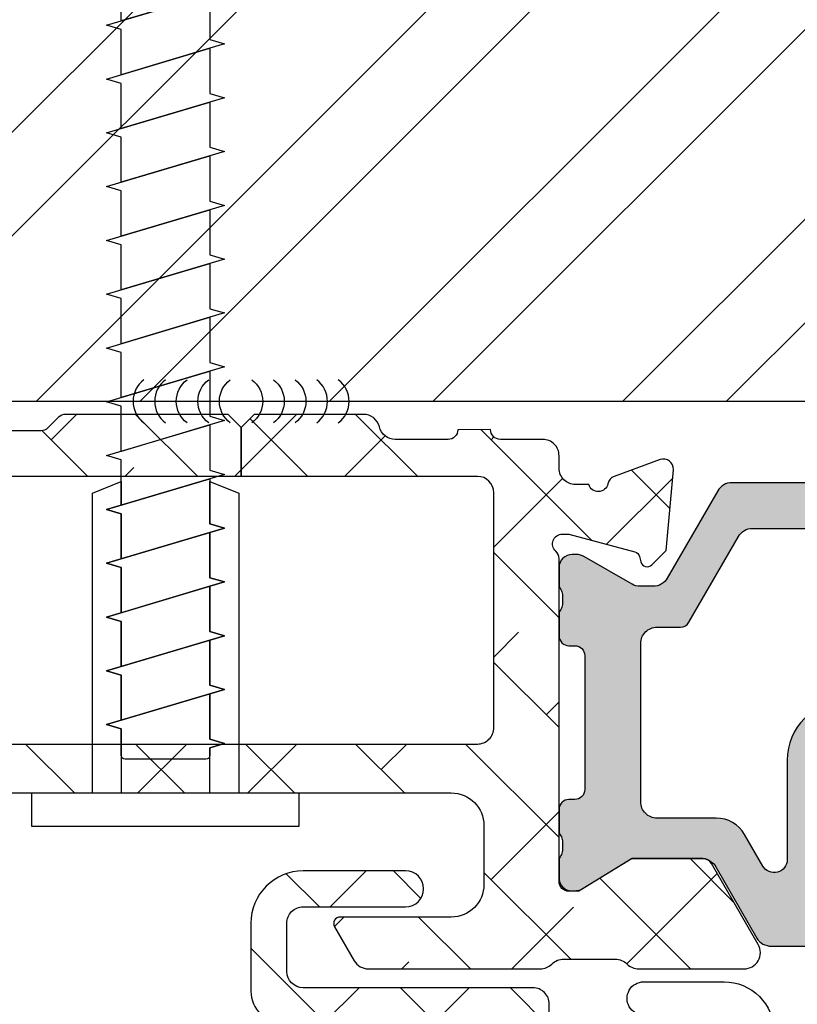
# Model space of a CAD drawing. Units: inches. Extents: x -173 to 402, y -384 to -72.
# Drawn here: x 92 to 93, y -178 to -177 of the extents above; entities that cross this region are included whole.
import ezdxf

# ---------------------------------------------------------------- set-up
doc = ezdxf.new("R2010")
doc.units = ezdxf.units.IN
doc.header["$MEASUREMENT"] = 0
doc.layers.get('0').update_dxf_attribs({"linetype": 'CONTINUOUS'})
for name, color, linetype in [('ZP-DETL-FSNR', 50, 'CONTINUOUS'), ('ZP-DETL-SEAL', 4, 'CONTINUOUS'), ('ZP-SECT-ALHA', 142, 'CONTINUOUS'), ('ZP-SECT-ALUM-WDWDR', 94, 'CONTINUOUS'), ('ZP-SECT-REIN', 14, 'CONTINUOUS'), ('ZP-SECT-RNHA', 101, 'CONTINUOUS'), ('ZP-SECT-THRM-HTCH', 173, 'CONTINUOUS'), ('ZP-SECT-VINL', 130, 'CONTINUOUS'), ('ZP-SECT-WSTP', 40, 'CONTINUOUS')]:
    doc.layers.add(name, color=color, linetype=linetype)

# ---------------------------------------------------------------- blocks, each defined once
blk = doc.blocks.new('101CS - VIN25 WS VUE DS Head Jamb')
at = {"layer": 'ZP-SECT-ALHA'}
h = blk.add_hatch(dxfattribs=at)
h.set_pattern_fill('ANSI38', color=256, scale=0.75, angle=-90.00000000000003)
h.set_pattern_definition([(314.9999999999999, (-24.46344451797967, 185.20351999076), (0.0662912607362389, 0.0662912607362388), []), (44.99999999999998, (-24.46344451797967, 185.20351999076), (0.0662912607362389, 0.1988737822087164), [0.234375, -0.140625])])
edge = h.paths.add_edge_path()
edge.add_arc((1.003938306178284, -0.0185017099348952), 0.0118098332498499, -90.00069728619292, 0.0038993443531012417, ccw=False)
edge.add_line((1.003938162453323, -0.0303115431838705), (0.9403792834000341, -0.0303115432011509))
edge.add_arc((0.9403798554846506, -0.0106313547730242), 0.0196801884364417, 193.2874993599242, 269.99833446543676, ccw=False)
edge.add_arc((0.9020727589359097, -0.0196814383536804), 0.0196814384401726, 13.29739863269322, 89.99685505315615)
edge.add_line((0.9020738392437124, 5.68434e-11), (0.7701937960000578, -1.3642e-12))
edge.add_line((0.7701937960000578, -1.3642e-12), (0.7544457912008511, -0.0157482980007444))
edge.add_line((0.7544457912008511, -0.0157482980007444), (0.7544457912008511, -0.0748038292017554))
edge.add_line((0.7544457912008511, -0.0748038292017554), (0.4683386564001922, -0.0748038292017554))
edge.add_arc((0.4683375665788617, -0.0948028549293895), 0.0199990257573283, 89.99687773977358, 180.0039629874793)
edge.add_line((0.4483385408693721, -0.0948042382055974), (0.4483385408693721, -0.377637664195845))
edge.add_arc((0.4683375665797658, -0.3776390474729676), 0.0199990257582324, 179.9960370099001, 270.0031222576361)
edge.add_line((0.4683386564001922, -0.3976380732015059), (1.039373299744966, -0.3976380732233338))
edge.add_arc((1.039373195512175, -0.3779528897196769), 0.0196851835039329, 270.000303380406, 360.0022583901571)
edge.add_line((1.059058379000816, -0.3779521138017117), (1.059058379022928, -0.0944890125848872))
edge.add_arc((1.039373195639499, -0.0944890125849093), 0.0196851833834295, 6.43053e-11, 89.99969683002607)
edge.add_line((1.03937329979999, -0.0748038292017554), (0.7544457912008511, -0.0748038292017554))
edge.add_line((0.7544457912008511, -0.0748038292017554), (0.7544457912008511, -0.0157482980007444))
edge.add_line((0.7544457912008511, -0.0157482980007444), (0.7386977866008237, -1.3642e-12))
edge.add_line((0.7386977866008237, -1.3642e-12), (0.5428077962005773, -1.3642e-12))
edge.add_arc((0.5428153701536289, -0.0120170106409122), 0.0120170130263628, 90.03611176686476, 134.9701007411589)
edge.add_line((0.5343224941511835, -0.0035152661562279), (0.5215487084005872, -0.016288025200538))
edge.add_arc((0.5130667397556256, -0.0078126090740081), 0.0119906826582958, 269.9840724548691, 315.02213971303354, ccw=False)
edge.add_line((0.5130634064885271, -0.0198032912689996), (0.4683386564001922, -0.0198032912007875))
edge.add_arc((0.4683385036342227, -0.0948032052926379), 0.074999914092006, 89.9998832952623, 180.000789129273)
edge.add_line((0.3933385895493302, -0.0948042382592576), (0.3933385894006278, -0.1359994956014816))
edge.add_arc((0.3733407621564201, -0.1360004571590329), 0.0199978272673251, -34.00165718979821, 0.0027549587628072914, ccw=False)
edge.add_line((0.3899193888832997, -0.1471835797669883), (0.3583902332002253, -0.1939262930004588))
edge.add_arc((0.3683392946013417, -0.2006374307060104), 0.0120009662971804, 145.9983730225751, 269.9969942126519)
edge.add_line((0.3683386650200191, -0.2126383969866765), (0.3813386080000782, -0.2126383970003189))
edge.add_arc((0.3813417272320711, -0.2246352588560913), 0.0119968622612787, -0.007193062423596075, 90.01489713115268, ccw=False)
edge.add_line((0.3933385893988088, -0.2246367649736385), (0.3933385894006278, -0.377637664201302))
edge.add_arc((0.3733398139744255, -0.3776392977623924), 0.0199987754929194, -90.00341946523082, 0.0046800943484868185, ccw=False)
edge.add_line((0.3733386204289673, -0.3976380732196958), (0.3110236070006067, -0.3976380732015059))
edge.add_arc((0.3110237326909849, -0.3779530148656101), 0.0196850583362971, 179.9973773216992, 269.99963416272004, ccw=False)
edge.add_line((0.2913386743753108, -0.3779521137944357), (0.2913386744003219, -0.2954724266014637))
edge.add_arc((0.2163387603782068, -0.2954737403683759), 0.0749999140336217, 0.0010036451415569, 90.00011676832933)
edge.add_line((0.2163386075289964, -0.22047382633491), (0.0748032426008649, -0.2204738264003936))
edge.add_arc((0.0748032215589014, -0.2007887681972753), 0.0196850582031295, 179.997377514952, 270.0000612452192, ccw=False)
edge.add_line((0.0551181633763918, -0.2007878671925027), (0.0551181632008593, -0.1141734010011532))
edge.add_arc((0.0669284971479461, -0.1141730980470639), 0.0118103339509725, 89.99710678160488, 180.0014697290337, ccw=False)
edge.add_line((0.0669290935247773, -0.1023627641111489), (0.0802932058004444, -0.1023627642002793))
edge.add_arc((0.0802935307719594, -0.0905520090169237), 0.0118107551878264, 269.9984235134861, 393.6916486537189)
edge.add_line((0.0901204923061414, -0.0840003096104738), (0.058424285000001, -0.0364550456010875))
edge.add_arc((0.0747987252450615, -0.0255370683356265), 0.019680562006919, 179.9972731548437, 213.6941461827623, ccw=False)
edge.add_line((0.0551181632604312, -0.0255361316899325), (0.0551181632008593, -0.0196859592010696))
edge.add_arc((0.0354328546655513, -0.0196853085460894), 0.019685308546061, 359.9981062128537, 449.9993325023141)
edge.add_line((0.035433084000033, -1.3642e-12), (0.0196850792708574, 1.3642e-12))
edge.add_arc((0.0196853085716878, -0.0196853085797399), 0.0196853085824397, 90.0006673997395, 180.0018936891999)
edge.add_line((0, -0.0196859592010696), (0, -0.255905737201374))
edge.add_arc((0.0196853085716699, -0.2559063878227216), 0.0196853085824218, 179.9981063107479, 269.9993326003126)
edge.add_line((0.0196850792708574, -0.2755916964038079), (0.2165354320004553, -0.2755916964010794))
edge.add_arc((0.216535202667833, -0.2952770050421889), 0.0196853086424454, 0.004936751998116051, 89.99933250772938, ccw=False)
edge.add_line((0.2362205112372067, -0.2952753089052749), (0.2362205112003721, -0.6574814714017521))
edge.add_arc((0.2480308450578326, -0.657481774459231), 0.0118103338613487, 179.9985297693786, 270.0036041388372)
edge.add_line((0.2480315879761292, -0.6692921082972135), (0.3438573478006219, -0.669292108200807))
edge.add_arc((0.3438559642955339, -0.6496039491341953), 0.0196881591152218, 270.0040262272405, 329.9923605220643)
edge.add_line((0.3609050975405807, -0.6594503020091907), (0.3847718884007918, -0.6181118996005353))
edge.add_arc((0.3779516591303657, -0.61417423837445), 0.0078753224208659, 329.999999868506, 449.9913556281762)
edge.add_line((0.3779528473019127, -0.6062989160432153), (0.3188976094006648, -0.6062989160013786))
edge.add_arc((0.318897734974815, -0.5866138577260491), 0.0196850582757301, 180.004208070611, 269.99963450101484, ccw=False)
edge.add_line((0.2992126767521768, -0.5866153034889976), (0.29921267680038, -0.4763795636004034))
edge.add_arc((0.3188977351089869, -0.4763786624839648), 0.019685058329232, 90.00036596892369, 180.0026228100489, ccw=False)
edge.add_line((0.31889760937338, -0.4566936041551344), (1.007877216999986, -0.4566936042006092))
edge.add_arc((1.00787706059959, -0.4960638458178219), 0.0393702416175234, 0.0009747162854978342, 89.99977238944382, ccw=False)
edge.add_line((1.047247302211417, -0.4960631760509387), (1.047247302200048, -0.5669293442001618))
edge.add_arc((1.007877060619564, -0.5669286744309692), 0.0393702415861813, 270.0002276072987, 359.99902528035295, ccw=False)
edge.add_line((1.007877217017721, -0.60629891601684), (0.8740157300007922, -0.6062989160013786))
edge.add_arc((0.8740169180632854, -0.6141742384089185), 0.0078753224971548, 90.00864357833457, 209.9999993381098)
edge.add_line((0.8671966886722657, -0.6181118995787074), (0.8908041760005289, -0.6589997472015057))
edge.add_arc((0.9078521357886982, -0.649160120205408), 0.0196837799307291, 209.9923941892515, 269.9993885653574)
edge.add_line((0.9078519257323023, -0.6688439001350162), (1.115080145200408, -0.6688439002004998))
edge.add_arc((1.115072447679073, -0.6491427188606734), 0.0197011828435899, 270.0223862445185, 315.221740626581)
edge.add_line((1.129057097004533, -0.6630195408556574), (1.129334293800638, -0.6627402906010503))
edge.add_arc((1.143195729545007, -0.6767122644566163), 0.0196813478785342, 89.99930855867541, 134.7724556911519, ccw=False)
edge.add_line((1.14319596705809, -0.6570309165795152), (1.20563131920062, -0.657030916601343))
edge.add_arc((1.205626350078113, -0.6767276676866699), 0.0196967517121352, 45.0137870354684, 89.98554534500317, ccw=False)
edge.add_line((1.219550704965513, -0.662796609974521), (1.219830541800547, -0.6630782068000372))
edge.add_arc((1.233754755434463, -0.6491474901263053), 0.0196964106467833, 225.0133763295966, 269.9859560079164)
edge.add_line((1.233749927570443, -0.6688439001814004), (1.360809386400433, -0.6688439002004998))
edge.add_arc((1.360807917904428, -0.6491579408435973), 0.0196859594116745, 270.0042740423072, 389.996056726891)
edge.add_line((1.377857136236798, -0.6393161344944929), (1.321485940800812, -0.5416771558006986))
edge.add_arc((1.311259080076261, -0.547582307907865), 0.0118092972563204, 30.00282069081757, 90.00860896955449)
edge.add_line((1.311257305671915, -0.5357730107848511), (1.225919118000092, -0.5357730108003125))
edge.add_line((1.225919118000092, -0.5357730108003125), (1.161420556600205, -0.5751425826015293))
edge.add_line((1.161420556600205, -0.5751425826015293), (1.149609553000118, -0.5751425826015293))
edge.add_arc((1.149608810064991, -0.563332248641226), 0.0118103339836707, 179.9985298509904, 270.0036042204492, ccw=False)
edge.add_line((1.137798476085208, -0.5633319456005667), (1.13779847600017, -0.1738507916011258))
edge.add_arc((1.125994721071553, -0.1738487069056423), 0.0118037551127099, 359.989880825868, 408.2054189046267)
edge.add_arc((1.141735617155648, -0.156244726467179), 0.0118114083680208, 90.00032242332497, 228.190530837096, ccw=False)
edge.add_line((1.141735550688736, -0.1444333180993453), (1.149609553000118, -0.1444333182002992))
edge.add_line((1.149609553000118, -0.1444333182002992), (1.229140760800873, -0.1657431520011414))
edge.add_arc((1.227098553041801, -0.1733528330389023), 0.0078789503125526, 15.014176893373872, 74.97752340906533, ccw=False)
edge.add_line((1.234708529827912, -0.1713117276171943), (1.236491976000252, -0.1779667974001313))
edge.add_arc((1.244097032664823, -0.175930611439362), 0.0078729244971727, 194.9888733392803, 315.0150907247024)
edge.add_line((1.249665497023215, -0.1814961432942255), (1.267026229800649, -0.1641357040002731))
edge.add_line((1.267026229800649, -0.1641357040002731), (1.275548858200636, -0.0667220026002724))
edge.add_arc((1.263784095454059, -0.0656915162241357), 0.0118098071387575, 354.9941857712538, 470.0091015933377)
edge.add_line((1.25974314069208, -0.0545945693797876), (1.204198475600605, -0.0748108692000642))
edge.add_arc((1.208237193929586, -0.0859085482445513), 0.0118097301372762, 109.9976908147547, 169.1053921082487)
edge.add_arc((1.18504260827505, -0.0814421016031918), 0.0118109801333688, 195.4658415982379, 349.0952112311127, ccw=False)
edge.add_line((1.173659308418791, -0.0845916628572923), (1.157483555400176, -0.0845916627999941))
edge.add_arc((1.157483659460583, -0.0649064793168407), 0.0196851834834285, 179.997742111365, 269.99969712133304, ccw=False)
edge.add_line((1.13779847599244, -0.0649057035711849), (1.13779847600017, -0.0498801704011385))
edge.add_arc((1.118113417791904, -0.0498792693847755), 0.0196850582288866, 359.9973774812202, 449.9998477678675)
edge.add_line((1.118113470094158, -0.0301942111559583), (1.067118132600626, -0.0301942112014331))
edge.add_arc((1.067119018828899, -0.0181933436057232), 0.0120008676284325, 180.0007298109827, 269.99576887760253, ccw=False)
edge.add_line((1.05511815120144, -0.0181934964680295), (1.015748139400784, -0.0185009062001882))
at = {"layer": 'ZP-SECT-THRM-HTCH'}
h = blk.add_hatch(color=256, dxfattribs=at)
h.dxf.hatch_style = 1
edge = h.paths.add_edge_path()
edge.add_arc((1.310538569005029, -0.5474074963861528), 0.0116975061289526, 73.67370372401052, 90.07998028552402, ccw=False)
edge.add_arc((1.309550513736453, -0.5553858227283603), 0.0196745028210064, 29.98911714943779, 77.44640223230738, ccw=False)
edge.add_line((1.326591001181924, -0.5455518078374553), (1.376017536984022, -0.6316077738423475))
edge.add_arc((1.393752301821374, -0.6205549064904559), 0.0208970754062547, 211.9324680912334, 270.131744507303)
edge.add_line((1.393800352000653, -0.6414519266539856), (1.462722769249012, -0.6414519268267896))
edge.add_arc((1.46272187757975, -0.6296401012271363), 0.0118118256333091, 270.0043252319385, 416.3790031613321)
edge.add_arc((1.475800064433154, -0.6099694103999167), 0.0118096698806796, 123.6154132632397, 236.3845867606036, ccw=False)
edge.add_arc((1.462722004938474, -0.5902987043061737), 0.011811767828467, 303.6204413716046, 416.3795594151392)
edge.add_arc((1.475802253181942, -0.5706268249100654), 0.0118118587581635, 123.62110459637799, 236.37889524998178, ccw=False)
edge.add_arc((1.462724193753302, -0.550956118810531), 0.0118095789328283, 303.6147495893439, 416.3852505643147)
edge.add_arc((1.475802253263196, -0.5312854127066621), 0.0118118588067664, 123.62110427982611, 236.3788949334301, ccw=False)
edge.add_arc((1.462722005034961, -0.5116135333004231), 0.0118117677798644, 303.6204409663122, 416.3795590098468)
edge.add_arc((1.475800064433154, -0.4919428272008911), 0.0118096698806796, 123.6154132632399, 236.38458676060378, ccw=False)
edge.add_arc((1.462722004943403, -0.4722721211012474), 0.0118117678306514, 303.6204413358436, 416.3795593793781)
edge.add_arc((1.475796417995981, -0.4526033696306529), 0.0118060235569374, 179.9905142479029, 236.3940715884294, ccw=False)
edge.add_line((1.463990394600841, -0.452601415053664), (1.463990394609936, -0.417085025305255))
edge.add_arc((1.48367570319875, -0.4170843746531711), 0.0196853085995667, 89.99981371854841, 180.001893778711, ccw=False)
edge.add_line((1.483675767200111, -0.3973990660537083), (1.544145001923425, -0.3973990660628033))
edge.add_arc((1.544145040040309, -0.4170844372320367), 0.0196853711692703, -0.0017114812255840661, 90.00011094210868, ccw=False)
edge.add_line((1.563830411200797, -0.4170850252534138), (1.563830411254912, -0.4526014151082336))
edge.add_arc((1.552024473302719, -0.4526033909091482), 0.0118059381175247, -56.394508856733694, 0.009588823265573865, ccw=False)
edge.add_arc((1.565098928417872, -0.4722721211178475), 0.0118118588783055, 123.6211045725366, 236.3788952261416)
edge.add_arc((1.552020786850038, -0.4919428272173771), 0.0118096242856306, -56.384918517924575, 56.38491871927039, ccw=False)
edge.add_arc((1.565098928440107, -0.511613533216217), 0.0118118588067664, 123.621104932797, 236.3788955864009)
edge.add_arc((1.552018597890905, -0.5312854126559788), 0.0118118133881651, -56.37922761188349, 56.3792267377238, ccw=False)
edge.add_arc((1.565096739443512, -0.5509561187555211), 0.0118096697605454, 123.6154136884502, 236.3845871858139)
edge.add_arc((1.552018597960984, -0.5706268248157302), 0.011811813316626, -56.379227434403276, 56.37922691520521, ccw=False)
edge.add_arc((1.565098928417872, -0.590298704316873), 0.0118118588783055, 123.6211045725366, 236.3788952261416)
edge.add_arc((1.552020786811854, -0.6099694104605247), 0.0118096243435133, -56.38491855368932, 56.38491868350451, ccw=False)
edge.add_arc((1.565099612038568, -0.6296405017996056), 0.0118125581622084, 123.6228312975425, 239.9981996274533)
edge.add_arc((1.553290872740048, -0.6500974551731639), 0.0118080529995886, 1.8132245790520187, 60.01057622002912, ccw=False)
edge.add_arc((1.576897768284342, -0.6493482784847614), 0.0118107273743609, 181.8221749678569, 270.0016751863612)
edge.add_line((1.576898113600691, -0.6611590058540742), (1.920487082783893, -0.66115900580769))
edge.add_arc((1.920488079294413, -0.6493493729573442), 0.0118096328923891, 269.995165315667, 314.9998998562128)
edge.add_line((1.928838736200304, -0.6577000590544912), (1.932775755679813, -0.653762397870537))
edge.add_arc((1.941127409248339, -0.6621154904858666), 0.0118120393484339, 45.004935913624195, 134.9950641986864, ccw=False)
edge.add_line((1.949479062800492, -0.653762397854166), (1.953416063895929, -0.6577000590990565))
edge.add_arc((1.961766720947943, -0.6493493726553878), 0.0118096332407417, 225.0001008312743, 270.0048353718202)
edge.add_line((1.961767717600196, -0.6611590058540742), (2.248458303889492, -0.6611590058085995))
edge.add_arc((2.248456894032653, -0.6414708169010066), 0.0196881889580723, 270.0041029089496, 329.9923109448079)
edge.add_line((2.265506044600442, -0.6513171994532742), (2.326310637921778, -0.5460000160113623))
edge.add_arc((2.343352189512975, -0.5558332361991435), 0.0196750273162915, 89.98200350778859, 150.0144362217284, ccw=False)
edge.add_line((2.343358369400448, -0.5361582098533973), (2.358961945791179, -0.5361582098588542))
edge.add_arc((2.358959971886061, -0.5558708168569912), 0.0197126070969647, 60.01957087653312, 89.99426273592178, ccw=False)
edge.add_line((2.368810443600523, -0.5387958326531362), (2.426154687892903, -0.5719045702365975))
edge.add_arc((2.436005159754837, -0.5548295856864034), 0.0197126074706545, 240.01957100828, 269.9941562133084)
edge.add_line((2.436003149200587, -0.5745421930545263), (2.441035407599883, -0.5745421930854491))
edge.add_arc((2.441037740316787, -0.5587963743792616), 0.0157458188789816, 269.9915117254352, 360.0090224826035)
edge.add_line((2.456783559000541, -0.5587938948532383), (2.456783559087398, -0.5381528533365554))
edge.add_arc((2.446877820983362, -0.5381531418636206), 0.0099057381082379, 0.001668869389527, 36.87628696675361)
edge.add_arc((2.462738756350746, -0.5262601291369934), 0.0099188184175454, 180.013295803203, 216.8510913325689, ccw=False)
edge.add_line((2.452819938200264, -0.5262624308537625), (2.452819938264383, -0.5143461951087147))
edge.add_arc((2.462725035692599, -0.514343923847835), 0.0099050976886186, 143.1224758504956, 180.0131380494985, ccw=False)
edge.add_arc((2.446877819083315, -0.5024554832098554), 0.0099057401308757, 323.1237161246332, 360.0118999547785)
edge.add_line((2.456783559000541, -0.5024534258531049), (2.456783559053747, -0.4764244999145149))
edge.add_arc((2.444902682498731, -0.4764243401788696), 0.0118808765560892, 359.9992296714583, 449.9958183857863)
edge.add_line((2.444903549599985, -0.4645434636544224), (2.437769178629423, -0.4645434637735662))
edge.add_arc((2.437766009038029, -0.4526666242150696), 0.0118768399814336, 179.9910754934909, 270.0152906170421, ccw=False)
edge.add_line((2.425889169200672, -0.4526647742544583), (2.425890469684333, -0.3717854953077904))
edge.add_line((2.425890469684333, -0.3717854953077904), (2.358314676619329, -0.3717854953077904))
edge.add_line((2.358314676619329, -0.3717854953077904), (2.358314676600457, -0.4672139396546982))
edge.add_arc((2.338629430621684, -0.4672146528738452), 0.0196852459916937, -89.99972820229118, 0.002075892118284628, ccw=False)
edge.add_line((2.338629524003863, -0.4868998988653175), (2.29752046880003, -0.4868998988544036))
edge.add_arc((2.297522113445896, -0.5262719253934773), 0.0393720265734237, 90.00239335576939, 149.9999090875844)
edge.add_line((2.263424969471088, -0.5065858580040868), (2.234049735400731, -0.5574656970542265))
edge.add_arc((2.251100755353882, -0.5673123529208717), 0.0196899444691678, 149.9943427277852, 179.9995448532732)
edge.add_line((2.231410810885336, -0.5673121965077144), (2.231410811000387, -0.5824574082538448))
edge.add_arc((2.219600477042914, -0.5824577112113204), 0.0118103339613582, -90.00360462431212, 0.0014697454607244254, ccw=False)
edge.add_line((2.219599734024541, -0.5942680451493061), (1.881017173600412, -0.5942680450547188))
edge.add_arc((1.881016430596583, -0.5824577112781733), 0.0118103337999172, 179.9985299301947, 270.00360455380076, ccw=False)
edge.add_line((1.869206096800553, -0.5824574082538448), (1.869206096800553, -0.3659224163542376))
edge.add_line((1.869206096800553, -0.3659224163542376), (1.819993490270235, -0.3659224163578756))
edge.add_line((1.819993490270235, -0.3659224163578756), (1.819993490200431, -0.5745844324532073))
edge.add_arc((1.800312280888704, -0.5745868360830548), 0.0196812094585021, -90.01142587774808, 0.006997427998783223, ccw=False)
edge.add_line((1.800308356077948, -0.5942680451502156), (1.63403611016929, -0.5942680452347986))
edge.add_arc((1.634032198298052, -0.5745868047829694), 0.0196812408405937, 179.993093703572, 270.0113881901676, ccw=False)
edge.add_line((1.614350957600436, -0.5745844324532073), (1.614350957600436, -0.2418860892533985))
edge.add_line((1.614350957600436, -0.2418860892533985), (1.565094773200144, -0.2418860892533985))
edge.add_line((1.565094773200144, -0.2418860892533985), (1.565094773200144, -0.3265328980536424))
edge.add_arc((1.545409527135075, -0.3265312646271307), 0.0196852461328371, 270.00027216535267, 359.99524575691163, ccw=False)
edge.add_line((1.545409620643567, -0.3462165107597457), (1.483675767200111, -0.3462165106533348))
edge.add_arc((1.483679321165006, -0.4170865258948581), 0.0708700153306348, 90.00287324883693, 179.998786768654)
edge.add_line((1.412809305850259, -0.4170850252306764), (1.412809305800692, -0.5369584138546771))
edge.add_arc((1.397061444019663, -0.5369580196006888), 0.0157478617859641, 209.9976438804418, 359.9985655773532, ccw=False)
edge.add_line((1.383423071877132, -0.5448313896625905), (1.361379253200539, -0.5066515640531862))
edge.add_arc((1.327282160258152, -0.5263375425284345), 0.0393719379209313, 30.00001598836718, 89.99768108347169)
edge.add_line((1.327283753747906, -0.4869656046397495), (1.255908878400077, -0.4869656046533919))
edge.add_arc((1.25590898246093, -0.4672804211707026), 0.0196851834829644, 179.9977421100144, 269.99969712003656, ccw=False)
edge.add_line((1.23622379899325, -0.4672796454245827), (1.236223799000072, -0.2763359312533566))
edge.add_arc((1.255908982388673, -0.2763351554354372), 0.0196851834038894, 90.00030308923209, 180.0022580989749, ccw=False)
edge.add_line((1.255908878255922, -0.2566499720318234), (1.284139905600568, -0.2566499720536512))
edge.add_arc((1.28414154304937, -0.244840438004502), 0.0118095341626693, 269.9920556641311, 329.9965164497634)
edge.add_line((1.294368540615778, -0.2507458268922846), (1.354036764800184, -0.1473974740541735))
edge.add_arc((1.371084861097797, -0.1572373377202342), 0.0196840164686822, 90.00079550775001, 150.0072077943846, ccw=False)
edge.add_line((1.371084587800396, -0.1375533212534492), (1.545409620604459, -0.1375533212425353))
edge.add_arc((1.545409527221779, -0.1572385672335986), 0.0196852459912848, -0.0020758933088131926, 89.99972820083377, ccw=False)
edge.add_line((1.565094773200144, -0.1572392804531546), (1.565094773200144, -0.2418860892533985))
edge.add_line((1.565094773200144, -0.2418860892533985), (1.614350957600436, -0.2418860892533985))
edge.add_line((1.614350957600436, -0.2418860892533985), (1.614350957600436, -0.157260400253449))
edge.add_arc((1.634036203666011, -0.1572620336804678), 0.0196852461333443, 90.00027216418158, 179.9952457554357, ccw=False)
edge.add_line((1.634036110157921, -0.1375767875473457), (1.800308356000641, -0.1375767876537566))
edge.add_arc((1.80030827556423, -0.1572620024946058), 0.0196852148410135, 0.004663456090497675, 89.99976588180903, ccw=False)
edge.add_line((1.819993490340038, -0.1572604002625439), (1.819993490270235, -0.3659224163578756))
edge.add_line((1.819993490270235, -0.3659224163578756), (1.869206096800553, -0.3659224163542376))
edge.add_line((1.869206096800553, -0.3659224163542376), (1.869206096800553, -0.1493874244546305))
edge.add_arc((1.881016430758026, -0.1493871214971548), 0.0118103339613584, 89.99639537568908, 180.0014697454607, ccw=False)
edge.add_line((1.881017173776399, -0.1375767875591691), (2.219599734000439, -0.1375767876537566))
edge.add_arc((2.219600477035647, -0.1493871215139704), 0.0118103338835875, -0.0014696638925215666, 90.00360470600339, ccw=False)
edge.add_line((2.231410810915349, -0.1493874244546305), (2.231410811000387, -0.1762587940532967))
edge.add_arc((2.251100757273703, -0.1762609839765928), 0.0196899463950983, 179.9936275416873, 210.0056554776964)
edge.add_line((2.234049735344342, -0.1861076402723256), (2.263424969400148, -0.2369874792542532))
edge.add_arc((2.297522113435332, -0.2173014116675073), 0.039372026724389, 210.0000911172065, 269.9976068488789)
edge.add_line((2.297520468930088, -0.2566734383575522), (2.33862952400068, -0.2566734384539586))
edge.add_arc((2.338629430632269, -0.2763586845274492), 0.019685246073712, 0.004754650746008338, 89.9997282423671, ccw=False)
edge.add_line((2.358314676638201, -0.2763570509608826), (2.358314676619329, -0.3717854953077904))
edge.add_line((2.358314676619329, -0.3717854953077904), (2.425890469684333, -0.3717854953077904))
edge.add_line((2.425890469684333, -0.3717854953077904), (2.425889169248421, -0.2909085630129766))
edge.add_arc((2.437770014401019, -0.2909083719785734), 0.0118808451541341, 90.00403067728172, 180.0009212699015, ccw=False)
edge.add_line((2.437769178600319, -0.279027526853838), (2.444903549647278, -0.2790275268529285))
edge.add_arc((2.444906687985393, -0.2671506561131746), 0.0118768711543903, 269.9848601935296, 360.0087734809406)
edge.add_line((2.456783559000541, -0.267148837453874), (2.456783559117411, -0.2411199114170586))
edge.add_arc((2.446877819307197, -0.2411178542482732), 0.0099057400238249, 359.9881011323019, 396.876284962447)
edge.add_arc((2.462725035988222, -0.2292294132848484), 0.0099050980483543, 179.9868621201753, 216.8775243191775, ccw=False)
edge.add_line((2.452819938200264, -0.2292271420532188), (2.452819938200264, -0.2173109064209484))
edge.add_arc((2.462738756617218, -0.2173132080633693), 0.0099188186840003, 143.1489090971537, 179.9867046266243, ccw=False)
edge.add_arc((2.446877821080659, -0.2054201954251678), 0.0099057379240811, 323.1237135986168, 359.9983316959812)
edge.add_line((2.456783559000541, -0.205420483854482), (2.456783559009181, -0.1847794422968718))
edge.add_arc((2.441037740416135, -0.1847769628692859), 0.0157458187882586, 359.9909778755376, 450.0084886328097)
edge.add_line((2.441035407600793, -0.1690311442538359), (2.43600314912237, -0.1690311442083612))
edge.add_arc((2.436005159720531, -0.1887437516164555), 0.0197126075106304, 90.00584391430843, 119.9804291193369)
edge.add_line((2.42615468780059, -0.1716687670535748), (2.36881044368738, -0.2047775045842854))
edge.add_arc((2.358959971794976, -0.1877025202733349), 0.0197126072786489, 270.0057375565267, 299.98042941591495, ccw=False)
edge.add_line((2.358961945800729, -0.2074151274531459), (2.343358369318139, -0.2074151274031237))
edge.add_arc((2.343352189676227, -0.1877401011008093), 0.0196750272727826, 209.985563063213, 270.0179957771529, ccw=False)
edge.add_line((2.326310637999995, -0.1975733210541648), (2.265506044452649, -0.0922561378059754))
edge.add_arc((2.248456894017387, -0.1021025201359235), 0.0196881887321238, 30.00768868781223, 89.99589672367024)
edge.add_line((2.24845830400045, -0.082414331454288), (1.346123749400248, -0.082414331454288))
edge.add_arc((1.346125133078659, -0.1021024906209442), 0.0196881592152784, 90.00402673161759, 149.9923610264413)
edge.add_line((1.32907599966029, -0.0922561378459932), (1.268271415600793, -0.1975733210541648))
edge.add_arc((1.25122986380254, -0.1877401009338181), 0.019675027461931, 269.9819506539681, 330.01443669317314, ccw=False)
edge.add_line((1.251223665765337, -0.2074151274194946), (1.235620126000867, -0.2074151274531459))
edge.add_arc((1.235622010214141, -0.1877029244135386), 0.0197122031296597, 240.01925595808382, 269.99452331798045, ccw=False)
edge.add_line((1.225771646515568, -0.2047775045615481), (1.168427402199995, -0.1716687670535748))
edge.add_arc((1.158576894135838, -0.1887438861318674), 0.0197127420888088, 60.0196752541406, 89.99410417863155)
edge.add_line((1.158578922606466, -0.169031144147425), (1.153546627400828, -0.1690311442538359))
edge.add_arc((1.15354429458506, -0.1847769628697691), 0.0157458187887419, 89.99151136564002, 180.0090221227037)
edge.add_line((1.13779847599153, -0.1847794422968718), (1.13779847600017, -0.205420483854482))
edge.add_arc((1.147704856806565, -0.2054199809127057), 0.0099063808191621, 180.0029088767792, 216.8750476696263)
edge.add_arc((1.131843278460737, -0.217313208204494), 0.0099188188068786, 0.013296188413903565, 36.851091717884515, ccw=False)
edge.add_line((1.141762097000537, -0.2173109064209484), (1.141762097000537, -0.2292271420532188))
edge.add_arc((1.131856999212579, -0.2292294132848484), 0.0099050980483541, -36.87752431917829, 0.013137879824796528, ccw=False)
edge.add_arc((1.147704858442216, -0.2411180685074373), 0.0099063825966545, 143.1249538734005, 180.010659327183)
edge.add_line((1.137798476016996, -0.2411199114943656), (1.13779847600017, -0.267148837453874))
edge.add_arc((1.149675409570522, -0.2671505935092023), 0.0118769337001716, 179.9915285744777, 270.0148381897116)
edge.add_line((1.149678485402546, -0.2790275268110918), (1.156812929800253, -0.279027526853838))
edge.add_arc((1.15681205203337, -0.2909083406510974), 0.0118808138296846, -0.0010718329888845801, 89.99576692821239, ccw=False)
edge.add_line((1.168692865860975, -0.2909085629056562), (1.168692865800039, -0.4526647742544583))
edge.add_arc((1.156816057363713, -0.4526666555072768), 0.0118768085853185, -90.01508792937, 0.009075489124199976, ccw=False)
edge.add_line((1.156812929795705, -0.4645434636807977), (1.149678485400727, -0.4645434636544224))
edge.add_arc((1.14967941520452, -0.476424402677722), 0.0118809390596829, 90.00448397495283, 180.0004689328042)
edge.add_line((1.137798476145235, -0.4764244999163339), (1.13779847600017, -0.5024534258531049))
edge.add_arc((1.147704858330159, -0.5024552688484293), 0.0099063825014248, 179.9893406241533, 216.8750460779353)
edge.add_arc((1.131856999355024, -0.5143439239073468), 0.0099050978417824, -0.01313770505072398, 36.87752449395191, ccw=False)
edge.add_line((1.141762096936417, -0.5143461951087147), (1.141762097000537, -0.5262624308537625))
edge.add_arc((1.131843278850054, -0.5262601291369934), 0.0099188184175454, 323.14890866743104, 359.986704196797, ccw=False)
edge.add_arc((1.147704857140305, -0.5381533564033671), 0.0099063811488131, 143.1249518702091, 179.9970906631604)
edge.add_line((1.137798476004263, -0.5381528533820302), (1.13779847600017, -0.5587938948532383))
edge.add_arc((1.152919133213492, -0.5594093960944427), 0.0151331793203113, 177.6690057753704, 269.5927207829726)
edge.add_line((1.15281156198273, -0.5745421930854491), (1.157843857182001, -0.5745421930545263))
edge.add_arc((1.157854139130692, -0.5548832546118505), 0.01965894113149, 269.9700333660864, 287.6644984783949)
edge.add_line((1.163819501620878, -0.5736152704342885), (1.225184052581909, -0.535710001636744))
edge.add_line((1.225184052581909, -0.535710001636744), (1.310522240235542, -0.5357100016540244))
at = {"layer": 'ZP-SECT-ALUM-WDWDR'}
for points in [[(0.4683386564001922, -0.3976380732015059), (1.039373299744966, -0.3976380732233338, 0.414223556322509), (1.059058379000816, -0.3779521138017117), (1.059058379022928, -0.0944890125848872, 0.4142120125835582), (1.03937329979999, -0.0748038292017554), (0.7544457912008511, -0.0748038292017554), (0.7544457912008511, -0.0157482980007444), (0.7386977866008237, -1.3642e-12), (0.5428077962005773, -1.3642e-12, 0.1986129609588216), (0.5343224941511835, -0.0035152661562279), (0.5215487084005872, -0.016288025200538, -0.1990850447586355), (0.5130634064885271, -0.0198032912689996), (0.4683386564001922, -0.0198032912007875, 0.4142181929597758)], [(0.31889760937338, -0.4566936041551344), (1.007877216999986, -0.4566936042006092, -0.4142074161505205), (1.047247302211417, -0.4960631760509387), (1.047247302200048, -0.5669293442001618, -0.4142074161499878), (1.007877217017721, -0.60629891601684), (0.8740157300007922, -0.6062989160013786, 0.5772999801336227), (0.8671966886722657, -0.6181118995787074), (0.8908041760005289, -0.6589997472015057, 0.2679819025673921), (0.9078519257323023, -0.6688439001350162), (1.115080145200408, -0.6688439002004998, 0.1998167881826718), (1.129057097004533, -0.6630195408556574), (1.129334293800638, -0.6627402906010503, -0.1978835734029495), (1.14319596705809, -0.6570309165795152), (1.20563131920062, -0.657030916601343, -0.1987842672576296), (1.219550704965513, -0.662796609974521), (1.219830541800547, -0.6630782068000372, 0.1987879927760716), (1.233749927570443, -0.6688439001814004), (1.360809386400433, -0.6688439002004998, 0.577302463775983), (1.377857136236798, -0.6393161344944929), (1.321485940800812, -0.5416771558006986, 0.2679762620534007), (1.311257305671915, -0.5357730107848511), (1.225919118000092, -0.5357730108003125), (1.161420556600205, -0.5751425826015293), (1.149609553000118, -0.5751425826015293, -0.4142395025391564), (1.137798476085208, -0.5633319456005667), (1.13779847600017, -0.1738507916011258, 0.2135397111378413), (1.133861474861078, -0.1650485467039289, -0.688503623834319), (1.141735550688736, -0.1444333180993453), (1.149609553000118, -0.1444333182002992), (1.229140760800873, -0.1657431520011414, -0.2677777862502335), (1.234708529827912, -0.1713117276171943), (1.236491976000252, -0.1779667974001313, 0.5775028058303449), (1.249665497023215, -0.1814961432942255), (1.267026229800649, -0.1641357040002731), (1.275548858200636, -0.0667220026002724, 0.548703460915435), (1.25974314069208, -0.0545945693797876), (1.204198475600605, -0.0748108692000642, 0.2637805999321052), (1.196640316414686, -0.0836764734654025, -0.792798907057022), (1.173659308418791, -0.0845916628572923), (1.157483555400176, -0.0845916627999941, -0.4142235563236178), (1.13779847599244, -0.0649057035711849), (1.13779847600017, -0.0498801704011385, 0.4142261904138339), (1.118113470094158, -0.0301942111559583), (1.067118132600626, -0.0301942112014331, -0.4141882025519934), (1.05511815120144, -0.0181934964680295), (1.015748139400784, -0.0185009062001882, -0.4142370603185439), (1.003938162453323, -0.0303115431838705), (0.9403792834000341, -0.0303115432011509, -0.3478006675445733), (0.921226524561007, -0.0151545982357675, 0.3477450138340453), (0.9020738392437124, 5.68434e-11), (0.7701937960000578, -1.3642e-12), (0.7544457912008511, -0.0157482980007444), (0.7544457912008511, -0.0748038292017554), (0.4683386564001922, -0.0748038292017554, 0.4142497822761929)]]:
    blk.add_lwpolyline(points, format="xyb", dxfattribs=at)
at = {"layer": 'ZP-SECT-VINL'}
for points in [[(1.483675767200111, -0.3462165106533348, 0.414192672640818), (1.412809305850259, -0.4170850252306764), (1.412809305800692, -0.5369584138546771, -0.7673333775770224), (1.383423071877132, -0.5448313896625905), (1.361379253200539, -0.5066515640531862, 0.2679382730548854), (1.327283753747906, -0.4869656046397495), (1.255908878400077, -0.4869656046533919, -0.414223556323894), (1.23622379899325, -0.4672796454245827), (1.236223799000072, -0.2763359312533566, -0.4142235563224672), (1.255908878255922, -0.2566499720318234), (1.284139905600568, -0.2566499720536512, 0.267970053830544), (1.294368540615778, -0.2507458268922846), (1.354036764800184, -0.1473974740541735, -0.2679791803276394), (1.371084587800396, -0.1375533212534492), (1.545409620604459, -0.1375533212425353, -0.4142227848440691)], [(2.24845830400045, -0.082414331454288), (1.346123749400248, -0.082414331454288, 0.2678946373892304), (1.32907599966029, -0.0922561378459932), (1.268271415600793, -0.1975733210541648, -0.2681011222717667), (1.251223665765337, -0.2074151274194946), (1.235620126000867, -0.2074151274531459, -0.1315427121963041), (1.225771646515568, -0.2047775045615481), (1.168427402199995, -0.1716687670535748, 0.1315389905310393), (1.158578922606466, -0.169031144147425), (1.153546627400828, -0.1690311442538359, 0.4143030793388263), (1.13779847599153, -0.1847794422968718), (1.13779847600017, -0.205420483854482, 0.1622876965494416), (1.13978028644351, -0.2113645217272051, -0.162133902869168), (1.141762097000537, -0.2173109064209484), (1.141762097000537, -0.2292271420532188, -0.162370649919506), (1.13978028649717, -0.2351735268397306, 0.1623484519139982), (1.137798476016996, -0.2411199114943656), (1.13779847600017, -0.267148837453874, 0.4143327250051453), (1.149678485402546, -0.2790275268110918), (1.156812929800253, -0.279027526853838, -0.4141974023675042), (1.168692865860975, -0.2909085629056562), (1.168692865800039, -0.4526647742544583, -0.4143370899801524), (1.156812929795705, -0.4645434636807977), (1.149678485400727, -0.4645434636544224, 0.4141930378232021), (1.137798476145235, -0.4764244999163339), (1.13779847600017, -0.5024534258531049, 0.1623484519139984), (1.139780286456243, -0.5083998104522607, -0.1623706499195061), (1.141762096936417, -0.5143461951087147), (1.141762097000537, -0.5262624308537625, -0.1621339028687013), (1.13978028656129, -0.532208815327408, 0.1622876965499084), (1.137798476004263, -0.5381528533820302), (1.13779847600017, -0.5587938948532383, 0.4240820419872281), (1.15281156198273, -0.5745421930854491), (1.157843857182001, -0.5745421930545263, 0.0773604418542264), (1.163819501620878, -0.5736152704342885), (1.225184052581909, -0.535710001636744), (1.310522240235542, -0.5357100016540244, -0.0717084187300859), (1.313826822063248, -0.5361816760837428, -0.2100827728949248), (1.326591001181924, -0.5455518078374553), (1.376017536984022, -0.6316077738423475, 0.2595454559465211), (1.393800352000653, -0.6414519266539856), (1.462722769249012, -0.6414519268267896, 0.7424941271255614)]]:
    blk.add_lwpolyline(points, format="xyb", dxfattribs=at)
blk = doc.blocks.new('101CS - VIN25 WS Square Bead (Dual 1 in)')
at = {"layer": 'ZP-SECT-ALHA'}
h = blk.add_hatch(dxfattribs=at)
h.set_pattern_fill('ANSI38', color=256, scale=0.75, angle=-90.00000000000003)
h.set_pattern_definition([(314.9999999999999, (-4.710357849520789, 187.2192244043375), (0.0662912607362389, 0.0662912607362388), []), (44.99999999999998, (-4.710357849520789, 187.2192244043375), (0.0662912607362389, 0.1988737822087164), [0.234375, -0.140625])])
edge = h.paths.add_edge_path()
edge.add_arc((0.0196813031824281, -1.318837557934116), 0.0196813032811277, 179.9932758880286, 270.0109926622143)
edge.add_line((0.0196850792008263, -1.338518860853014), (1.200790641800267, -1.338518860853014))
edge.add_arc((1.200791436570008, -1.326708652101218), 0.0118102087785378, 269.9961442720677, 360.002077470358)
edge.add_line((1.212601645340782, -1.326708223878426), (1.212601645200265, -1.204661847053444))
edge.add_arc((1.200791436517709, -1.204661418796097), 0.0118102086903207, 359.9979223619891, 450.0038555602806)
edge.add_line((1.200790641782532, -1.192851210132516), (1.185042637000151, -1.192851210254389))
edge.add_arc((1.185041842130376, -1.20466141890614), 0.0118102086785001, 89.99614378673247, 180.0020769850224)
edge.add_line((1.173231633459636, -1.204661847028887), (1.173231633400064, -1.222378975853075))
edge.add_arc((1.165356658503882, -1.222376976311265), 0.0078749751500344, 270.006541885178, 359.985451978482, ccw=False)
edge.add_line((1.165357557648349, -1.230251951409968), (1.133861548200002, -1.230251951453624))
edge.add_arc((1.133862447446369, -1.222376976252147), 0.0078749752528193, 180.0145472802045, 269.9934573735074, ccw=False)
edge.add_line((1.125987472447377, -1.222378975692095), (1.125987472600172, -1.025528769854076))
edge.add_arc((1.133862447278622, -1.025528422153703), 0.0078749746861256, 90.00654194578692, 180.0025297559333, ccw=False)
edge.add_line((1.133861548125878, -1.01765344751891), (1.165357557800234, -1.017653447453426))
edge.add_arc((1.165356658630434, -1.02552842215848), 0.0078749747563878, -0.0025298799685060658, 89.99345793017812, ccw=False)
edge.add_line((1.173231633379145, -1.025528769875904), (1.173231633400064, -1.043243551853606))
edge.add_arc((1.185045848597453, -1.0432423205077), 0.0118142152615578, 180.0059716978335, 269.9844241676486)
edge.add_line((1.185042636908292, -1.05505653533271), (1.200790641800267, -1.055056535452763))
edge.add_arc((1.200787429994203, -1.043242320568192), 0.0118142153211507, 270.015576399223, 359.9940288690379)
edge.add_line((1.212601645251197, -1.043243551797218), (1.212601645200265, -0.9507249406536857))
edge.add_arc((1.200791436517709, -0.9507245123963395), 0.0118102086903207, 359.9979223619891, 450.0038555602806)
edge.add_line((1.200790641782532, -0.9389143037327585), (1.185042563600291, -0.9389143036527229))
edge.add_arc((1.18504184219551, -0.9507245123661444), 0.0118102087354543, 89.99650019316562, 180.0020776830076)
edge.add_line((1.173231633467821, -0.9507249406327672), (1.173231633400064, -0.9664732386530658))
edge.add_arc((1.161421299442559, -0.9664735416105092), 0.0118103339613906, -90.00360462415472, 0.0014697453040071196, ccw=False)
edge.add_line((1.161420556424218, -0.9782838755485272), (1.137798549400031, -0.9782838756540286))
edge.add_arc((1.137797806464904, -0.9664735416937253), 0.0118103339836707, 179.9985298509904, 270.0036042204492, ccw=False)
edge.add_line((1.125987472485121, -0.9664732386530658), (1.125987472600172, -0.7112738400531953))
edge.add_arc((1.106302289211185, -0.7112730642342281), 0.0196851834042755, 359.9977418979755, 449.9994834622914)
edge.add_line((1.106302466678698, -0.6915878808307525), (0.8292469804000575, -0.6915878808534899))
edge.add_arc((0.8292469593421561, -0.6719028226120122), 0.019685058241489, 180.0042079720884, 270.0000612916082, ccw=False)
edge.add_line((0.8095619011537564, -0.671904268341109), (0.8095619012001407, -0.613655981054194))
edge.add_arc((0.8292469594087793, -0.6136550800382619), 0.0196850582292592, 89.99993878715429, 180.0026225175257, ccw=False)
edge.add_line((0.8292469804396205, -0.5939700218090139), (0.9528353928008073, -0.5939700218544886))
edge.add_arc((0.9528353194499722, -0.572316405392826), 0.0216536164617868, 270.0001940873609, 449.999806177358)
edge.add_line((0.9528353927007628, -0.550662788931163), (0.8292469804000575, -0.5506627888529465))
edge.add_arc((0.8292458493665105, -0.613653823442115), 0.0629910345993227, 89.99897122742716, 180.0019626021352)
edge.add_line((0.7662548148041424, -0.6136559811287725), (0.7662548148000498, -0.6955255420538152))
edge.add_arc((0.8056251815718543, -0.6955247470831675), 0.0393703667798307, 180.0011569224946, 269.999483496419)
edge.add_line((0.8056248266602779, -0.7348951138613984), (1.047247375400729, -0.734895113853213))
edge.add_arc((1.047247197972324, -0.7545802973039809), 0.0196851834515676, -0.0022579881941737767, 89.99948357612129, ccw=False)
edge.add_line((1.066932381408605, -0.7545810730838411), (1.066932381400874, -1.271590354053273))
edge.add_arc((1.047247198010523, -1.271591129872695), 0.0196851834056398, -89.9994834609679, 0.0022581033475148615, ccw=False)
edge.add_line((1.047247375478491, -1.291276313277535), (0.0748032426008649, -1.291276313252978))
edge.add_arc((0.0748032215589014, -1.27159125504986), 0.0196850582031295, 179.997377514952, 270.0000612452192, ccw=False)
edge.add_line((0.0551181633763918, -1.271590354045088), (0.0551181632008593, -0.7460041056541514))
edge.add_arc((0.0748032215679635, -0.7460055513736866), 0.0196850584201929, 89.99993873615563, 179.99579205578, ccw=False)
edge.add_line((0.0748032426163263, -0.726320492953505), (0.3434506458006581, -0.7263204930544589))
edge.add_arc((0.3434516127628677, -0.686953317900808), 0.0393671751655266, 269.9985926637272, 315.0020753871512)
edge.add_line((0.3712894175741894, -0.7147891060843677), (0.4308801292008866, -0.6551985412528439))
edge.add_arc((0.3946882340050284, -0.6190075097742063), 0.0511824582973085, 315.0006836881805, 390.0061517975122)
edge.add_line((0.4390107951553546, -0.5934115216035707), (0.4264109540008576, -0.5715948136543147))
edge.add_arc((0.4076587915967797, -0.5824218250781188), 0.0216533547331608, 30.00102068071868, 210.0105344546161)
edge.add_line((0.3889084272404943, -0.5932519500869377), (0.4015082683999936, -0.6150686580543834))
edge.add_arc((0.3946887929072431, -0.619006718257837), 0.0078748691520716, -44.99797665273462, 30.0052562489891, ccw=False)
edge.add_line((0.4002573629240942, -0.6245748949908148), (0.3559371148003265, -0.6688958762528046))
edge.add_arc((0.3503632682990108, -0.6633151492150058), 0.0078874760912885, 270.04361508311223, 314.9646579360579, ccw=False)
edge.add_line((0.3503692724566463, -0.6712026230210313), (0.0669290936002653, -0.6712026230537731))
edge.add_arc((0.0669325038944437, -0.6593882828181556), 0.0118143407278204, 180.0065792844701, 269.9834611621137, ccw=False)
edge.add_line((0.055118163244515, -0.659389639460983), (0.0551181632008593, -0.3700161290538517))
edge.add_arc((0.0748032215090877, -0.3700152281375046), 0.0196850583288444, 89.99993849728679, 180.0026222276582, ccw=False)
edge.add_line((0.0748032426395184, -0.3503301698086716), (0.0984252496000409, -0.3503301698541463))
edge.add_arc((0.0984290257184835, -0.3306488668352352), 0.0196813033811603, 269.9890070465944, 360.0067238207805)
edge.add_line((0.1181103289641214, -0.3306465571789658), (0.1181103290000465, -0.3148982590531659))
edge.add_arc((0.0984250204288135, -0.3148976084313815), 0.0196853085819849, 359.9981063094765, 449.9993325989369)
edge.add_line((0.0984252497300986, -0.295212299850732), (0.0196850792008263, -0.2952122998534605))
edge.add_arc((0.0196853085646387, -0.3148976084197863), 0.019685308567662, 90.00066758305448, 180.0018938725149)
edge.add_line((7.7307e-12, -0.3148982591040976), (3.68345e-11, -1.318835248177833))
at = {"layer": 'ZP-SECT-ALUM-WDWDR'}
blk.add_lwpolyline([(1.125987472485121, -0.9664732386530658), (1.125987472600172, -0.7112738400531953, 0.4142224651926067), (1.106302466678698, -0.6915878808307525), (0.8292469804000575, -0.6915878808534899, -0.4141923649044263), (0.8095619011537564, -0.671904268341109), (0.8095619012001407, -0.613655981054194, -0.4142272815378628), (0.8292469804396205, -0.5939700218090139), (0.9528353928008073, -0.5939700218544886, 0.9999966148523523), (0.9528353927007628, -0.550662788931163), (0.8292469804000575, -0.5506627888529465, 0.4142288542167761), (0.7662548148041424, -0.6136559811287725), (0.7662548148000498, -0.6955255420538152, 0.4142050079268249), (0.8056248266602779, -0.7348951138613984)], format="xyb", dxfattribs=at)
at = {"layer": 'ZP-SECT-WSTP'}
blk.add_lwpolyline([(1.239794577762438, -0.7244537410590511, -1.000007333743331), (1.239794577835482, -0.6844540965653323), (1.336794537162433, -0.6844540966590102, -0.4142279563273633), (1.396794590824811, -0.7444541501375852, -0.0870814574534638)], format="xyb", dxfattribs=at)
blk = doc.blocks.new('embed sealant')
at = {"layer": 'ZP-DETL-SEAL'}
for centre, start, end in [((0.109375, 0), 126.8698976458438, 233.1301023541561), ((0.171875, 0), 126.8698976458438, 233.1301023541561), ((0.234375, 0), 126.8698976458438, 233.1301023541561), ((0.203125, 0), 306.8698976458436, 53.13010235415639), ((0.265625, 0), 306.8698976458436, 53.13010235415639), ((0.328125, 0), 306.8698976458436, 53.13010235415639)]:
    blk.add_arc(centre, 0.078125, start, end, dxfattribs=at)

msp = doc.modelspace()

# ---------------------------------------------------------------- hatches: boundary and pattern name
at = {"layer": 'ZP-SECT-RNHA'}
h = msp.add_hatch(dxfattribs=at)
h.set_pattern_fill('STEEL', color=256, scale=2, style=0)
h.set_pattern_definition([(45, (55.71659988031925, 29.98931185440262), (-0.1767766952966369, 0.1767766952966369), []), (45, (55.71659988031925, 30.11431185440262), (-0.1767766952966369, 0.1767766952966369), [])])
edge = h.paths.add_edge_path()
edge.add_arc((95.62333869163984, -177.2768751090911), 0.0199998863401961, -90.00023657394303, 0.00031569856287205766, ccw=False)
edge.add_line((95.62333860906043, -177.2968749954311), (92.16333854692621, -177.2968749954971))
edge.add_arc((92.16333871474698, -177.2768748587836), 0.0200001367142526, 180.00040149167, 269.9995192321776, ccw=False)
edge.add_line((92.14333857803322, -177.2768749989316), (92.14333857792624, -176.3168750010684))
edge.add_arc((92.16333871460657, -176.3168751322558), 0.0200001366807573, 90.0004801773128, 179.9996241784159, ccw=False)
edge.add_line((92.16333854699191, -176.2968749955757), (95.62333860906043, -176.2968749954024))
edge.add_arc((95.62333869163984, -176.3168748817425), 0.0199998863402442, -0.00034195853180563063, 90.00023657396338, ccw=False)
edge.add_line((95.64333857797973, -176.3168750011078), (95.64333857797973, -177.2768749988921))

# ---------------------------------------------------------------- linework, layer by layer
at = {"layer": 'ZP-DETL-FSNR', "linetype": 'Continuous', "flags": 128}
msp.add_lwpolyline([(92.46688741260996, -176.8061106070684), (92.4668874126099, -176.8605847278622), (92.48438741261731, -176.865793061194), (92.4668874126099, -176.8710013945296), (92.4668874126099, -176.9254755153246), (92.48438741261731, -176.9306838486532), (92.46688741261, -176.9358921819895), (92.4668874126099, -176.9903663027868), (92.48438741262834, -176.9955746361189), (92.46688741260982, -177.0007829694579), (92.4668874126099, -177.0552570902541), (92.48438741261731, -177.0604654235828), (92.46688741260712, -177.0656737569199), (92.4668874126099, -177.1201478777189), (92.48438741261585, -177.1253562110515), (92.4668874126099, -177.1305645443868), (92.4668874120689, -177.1850386650112), (92.48438741262015, -177.1902469985087), (92.4668874120689, -177.1954553320035), (92.46688741260994, -177.217520677286), (92.4668874129944, -177.2499294526381), (92.48438741262015, -177.2551377859711), (92.46688741261315, -177.2603461193067), (92.466887412613, -177.3148202401005), (92.48438741262015, -177.3200285734334), (92.46688741261308, -177.3252369067691), (92.466887412613, -177.3797110275628), (92.4843874126204, -177.3849193608946), (92.466887412613, -177.3901276942302), (92.46688741264121, -177.4446018150336), (92.4843874126204, -177.4498101483539), (92.46688741261312, -177.4550184816902), (92.466887412613, -177.5094926024875), (92.48438741263143, -177.5147009358196), (92.46688741261293, -177.5199092691586), (92.466887412613, -177.5743833899547), (92.4843874126204, -177.5795917232835), (92.46688741261023, -177.5848000566206), (92.46688741264121, -177.6392741774279), (92.48438741261896, -177.6444825107521), (92.46688741264121, -177.6496908440791), (92.46688741207198, -177.7041649647118), (92.48438741262324, -177.7093732982093), (92.46688741277329, -177.7145816314954), (92.46688741261389, -177.7236285649739, -0.4142135531395602), (92.46209518895222, -177.728420788717), (92.36467963635664, -177.728420788717, -0.4142135623726037), (92.35988741261383, -177.7236285649742), (92.35988741318687, -177.6919547481429), (92.34238741261298, -177.6867444155183), (92.466887412613, -177.6496908440875), (92.35988741261218, -177.6815360821846), (92.35988741261298, -177.6270619613858), (92.34238741261298, -177.6218536280534), (92.46688741261023, -177.5848000566207), (92.35988741261312, -177.6166452947195), (92.35988741261298, -177.562171173921), (92.34238741261692, -177.5569628405874), (92.4668221592683, -177.5199286897969), (92.35988741261298, -177.5517545072547), (92.35988741261298, -177.4972803864538), (92.34238741261298, -177.4920720531238), (92.46688741261312, -177.4550184816902), (92.35988741261298, -177.4868637197899), (92.35988741261298, -177.4323895989915), (92.34238741261055, -177.4271812656596), (92.466887412613, -177.3901276942302), (92.35975690701797, -177.4220117732759), (92.35988741261298, -177.3674988115291), (92.34238741261473, -177.3622904781985), (92.46688741261308, -177.3252369067691), (92.35975690701804, -177.357120985816), (92.35975690701812, -177.3026080240668), (92.34238741261117, -177.2973996907372), (92.46688741261315, -177.2603461193045), (92.35988741261298, -177.2921913574028), (92.35988741261298, -177.2377172366044), (92.34238741261473, -177.2325089032738), (92.4668874120689, -177.1954553320035), (92.35988741260886, -177.2273005699416), (92.35988741260987, -177.2175206772862), (92.35988741261454, -177.1728284482727), (92.3423874126099, -177.1676181158176), (92.4668874126099, -177.1305645443868), (92.35988741260908, -177.162409782484), (92.35988741260987, -177.1079356616852), (92.3423874126099, -177.1027273283527), (92.46688741260712, -177.0656737569201), (92.35988741261001, -177.0975189950189), (92.35988741260987, -177.0430448742203), (92.34238741261382, -177.0378365408867), (92.4668221592652, -177.0008023900962), (92.35988741260987, -177.032628207554), (92.35988741260987, -176.9781540867532), (92.3423874126099, -176.9729457534231), (92.46688741261, -176.9358921819895), (92.35988741260987, -176.9677374200892), (92.35988741260987, -176.9132632992908), (92.34238741260744, -176.908054965959), (92.4668874126099, -176.8710013945296), (92.35975690701488, -176.9028854735753), (92.35988741260987, -176.8483725118285), (92.34238741261163, -176.8431641784979), (92.46688741260996, -176.8061106070684), (92.35975690701494, -176.8379946861154), (92.35975690701503, -176.7834817243661)], format="xyb", dxfattribs=at)
msp.add_lwpolyline([(92.46688741261877, -177.7691936041814), (92.46688741207198, -177.7145816317041), (92.48438741262324, -177.7093732982093), (92.46688741207198, -177.7041649647118), (92.46688741207198, -177.6496908442418), (92.48438741208003, -177.6444825106663), (92.46688741207235, -177.6392741773305), (92.46688741207198, -177.5848000567795), (92.48438741208003, -177.579591723285), (92.4668874120722, -177.574383389949), (92.46688741207198, -177.5199092693171), (92.48438741208003, -177.5147009359033), (92.46688741207198, -177.5094926025674), (92.46688741207198, -177.4550184818548), (92.48438741207914, -177.4498101485219), (92.46688741207198, -177.4446018151862), (92.46688741318508, -177.3934778834887), (92.50157216038556, -177.4073931300991), (92.5015721603861, -177.7691936041837), (92.57425690704639, -177.7691936041803), (92.57425690704639, -177.8096936041803), (92.25232215984332, -177.8096936041803), (92.25232215984332, -177.7691936041803), (92.32513741318996, -177.7691936041732), (92.32513741318942, -177.4073931300991), (92.35979395232579, -177.3935195552429), (92.35975690702082, -177.4220117732769), (92.34238741261339, -177.4271812656606), (92.35988741261582, -177.4323895989925), (92.35988741261762, -177.4868657192462), (92.34238741275541, -177.4920740525364), (92.35988741261762, -177.4972823858292), (92.35988741261762, -177.5517565067086), (92.34238741261584, -177.5569648400403), (92.35988083961576, -177.56217121696), (92.35988741261762, -177.6166472941709), (92.34238741302747, -177.6218556273801), (92.35988741261762, -177.627063960592), (92.35988741261762, -177.6815380816332), (92.34238741261584, -177.6867444155192), (92.35988741261762, -177.6919547479733), (92.35988741261939, -177.7473257036933), (92.35988741261795, -177.7691936041743)], close=True, dxfattribs=at)
at = {"layer": 'ZP-DETL-SEAL'}
for centre, start, end in [((92.40678954120088, -177.2968540852414), 126.8698976458433, 233.1301023541566), ((92.43283120786757, -177.2968540852414), 126.8698976458433, 233.1301023541566), ((92.57606037453426, -177.2968540852414), 306.8698976458457, 53.13010235415434), ((92.60210204120094, -177.2968540852414), 306.8698976458457, 53.13010235415434)]:
    msp.add_arc(centre, 0.0325520833333334, start, end, dxfattribs=at)
at = {"layer": 'ZP-SECT-REIN'}
msp.add_lwpolyline([(95.64333857797973, -177.2768749988921, -0.414216385565887), (95.62333860906043, -177.2968749954311), (92.16333854692621, -177.2968749954971, -0.4142090523129309), (92.14333857803322, -177.2768749989316), (92.14333857792624, -176.3168750010684, -0.4142091865554109), (92.16333854699191, -176.2968749955757), (95.62333860906043, -176.2968749954024, -0.4142165198059946), (95.64333857797973, -176.3168750011078)], format="xyb", close=True, dxfattribs=at)

# ---------------------------------------------------------------- block references
at = {"xscale": -0.4166666666666667, "yscale": 0.4166666666666667, "zscale": 0.4166666666666667, "rotation": 180}
msp.add_blockref('embed sealant', (92.4132999578676, -177.2968540852414), dxfattribs=at)
for name in ['101CS - VIN25 WS VUE DS Head Jamb', '101CS - VIN25 WS Square Bead (Dual 1 in)']:
    msp.add_blockref(name, (91.75000000000006, -177.3125))

doc.saveas('drawing.dxf')
